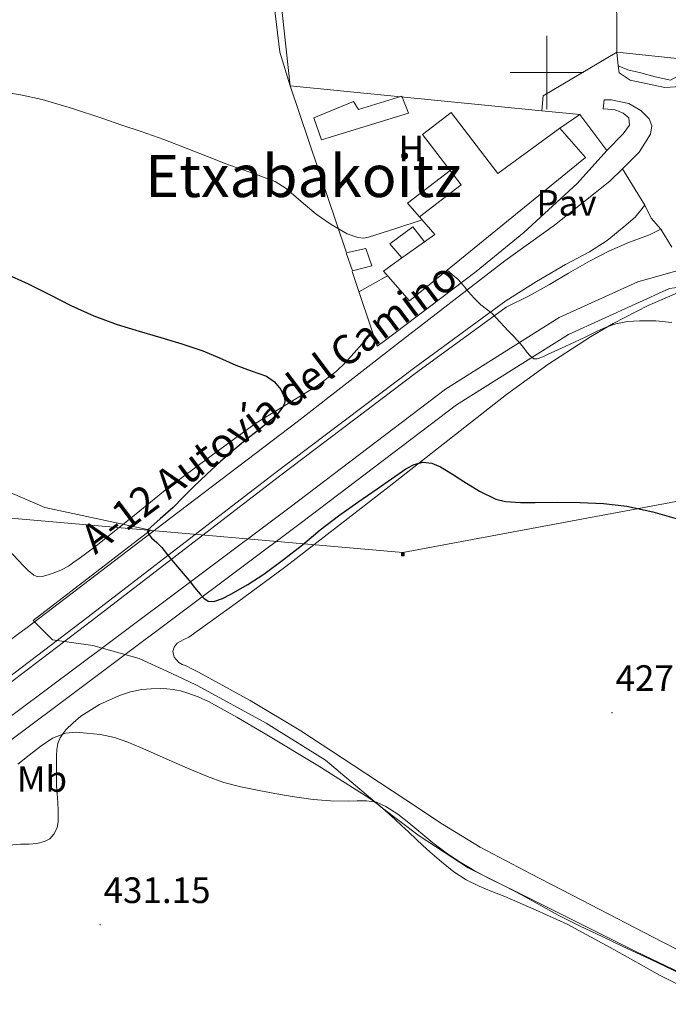
# Model space of a CAD drawing. Units: metres. Extents: x 606419 to 610920, y 4738115 to 4741155.
# Drawn here: x 607856 to 608033, y 4738746 to 4739014 of the extents above; entities that cross this region are included whole.
import ezdxf
from ezdxf.enums import TextEntityAlignment as Align

# ---------------------------------------------------------------- set-up
doc = ezdxf.new("R2010")
doc.units = ezdxf.units.M
doc.header["$MEASUREMENT"] = 0
for name, color, linetype, lineweight in [('Carátula', 7, 'Continuous', 5), ('Level 1', 19, 'Continuous', 0), ('Level 15', 1, 'Continuous', 0), ('Level 16', 1, 'Continuous', 13), ('Level 20', 19, 'Continuous', 0), ('Level 21', 19, 'Continuous', 0), ('Level 26', 92, 'Continuous', 0), ('Level 32', 19, 'Continuous', 0), ('Level 36', 19, 'Continuous', 40), ('Level 37', 92, 'Continuous', 0), ('Level 4', 36, 'Continuous', 30), ('Level 41', 19, 'Continuous', 0), ('Level 44', 7, 'Continuous', 0), ('Level 45', 19, 'Continuous', 0), ('Level 5', 36, 'Continuous', 0), ('Level 52', 1, 'Continuous', 13), ('Level 54', 13, 'Continuous', 0), ('Level 63', 2, 'Continuous', 0), ('Level 7', 19, 'Continuous', 0)]:
    doc.layers.add(name, color=color, linetype=linetype, lineweight=lineweight)
doc.styles.add('Arial', font='ARIAL.TTF', dxfattribs={"height": 0.2})

# ---------------------------------------------------------------- blocks, each defined once
blk = doc.blocks.new('5PATER')
at = {"layer": 'Carátula', "linetype": 'Continuous', "lineweight": 5}
h = blk.add_hatch(color=250, dxfattribs=at)
edge = h.paths.add_edge_path()
edge.add_ellipse((0, 0), major_axis=(-1.33, -1.34), ratio=0.999422, start_angle=0, end_angle=360)
blk = doc.blocks.new('5TME')
at = {"layer": 'Carátula', "color": 250, "linetype": 'Continuous', "lineweight": 5}
for p, q in [((3.7, 3.8), (-3.7, -3.8)), ((-3.7, 3.7), (3.8, -3.8))]:
    blk.add_line(p, q, dxfattribs=at)
at = {"layer": 'Carátula', "color": 250, "linetype": 'Continuous', "lineweight": 5, "flags": 128}
blk.add_lwpolyline([(-3.7, -3.8), (3.8, -3.8), (3.8, 3.7), (-3.7, 3.7), (-3.7, -3.8)], dxfattribs=at)

msp = doc.modelspace()

# ---------------------------------------------------------------- linework, layer by layer
at = {"layer": 'Level 1', "color": 19, "linetype": 'Continuous', "lineweight": 0, "ltscale": 0.5}
msp.add_polyline3d([(607823.17, 4738898.61, 426.81), (607863.19, 4738881.32, 427.41), (607877.19, 4738878.33, 427.54), (607891.97, 4738875.17, 424.97), (607859.99, 4738850.51, 426.74), (607865.28, 4738845.21, 427.3), (607876.28, 4738843.7, 426.78), (607888.9, 4738840.12, 427.32), (607897.78, 4738836.02, 428.91), (607904.36, 4738832.98, 428.96), (607904.92, 4738832.68, 428.98), (607923.54, 4738822.47, 429.19), (607939.65, 4738812.44, 429.4), (607954.88, 4738799.58, 429.99), (607965.17, 4738791.82, 430.01), (607978.55, 4738783.06, 430.03), (608000.81, 4738771.93, 429.89), (608024.24, 4738760.22, 429.93), (608040.63, 4738752.37, 429.92)], dxfattribs=at)
at = {"layer": 'Level 15', "color": 1, "linetype": 'Continuous', "lineweight": 0}
msp.add_polyline3d([(607938.59, 4738981.65, 420.75), (607936.49, 4738987.61, 419.56), (607947.31, 4738992.05, 419.55), (607948.69, 4738989.88, 419.9), (607960.46, 4738993.51, 419.74), (607962.28, 4738988.86, 419.8), (607938.59, 4738981.65, 420.75)], dxfattribs=at)
at = {"layer": 'Level 15', "linetype": 'Continuous', "lineweight": 13}
for points in [[(607973.61, 4738973.29, 421.75), (607966.11, 4738983.09, 421.5), (607973.93, 4738989.11, 421.48), (607986.67, 4738972.4, 423.76), (608003.5, 4738984.82, 421.44), (608010.54, 4738976.79, 423.08), (607962.54, 4738937.73, 426.62), (607955.49, 4738945.83, 426.64), (607960.49, 4738949.39, 426.63)], [(607965.28, 4738960.64, 421.39), (607976.62, 4738969.36, 421.85), (607973.61, 4738973.29, 421.75)], [(607966.66, 4738953.77, 426.61), (607969.47, 4738955.76, 426.6), (607965.28, 4738960.64, 421.39)], [(607960.49, 4738949.39, 426.63), (607966.66, 4738953.77, 426.61)], [(607950.67, 4738951.94, 422.38), (607952.27, 4738947.23, 422.44), (607947.04, 4738945.84, 422.44), (607945.29, 4738950.76, 422.44), (607950.67, 4738951.94, 422.38)]]:
    msp.add_polyline3d(points, dxfattribs=at)
at = {"layer": 'Level 15', "color": 1, "linetype": 'Continuous', "lineweight": 13}
for points in [[(607965.28, 4738960.64, 421.26), (607962.05, 4738964.34, 421.07), (607973.61, 4738973.29, 421)], [(607960.49, 4738949.39, 422.22), (607957.18, 4738953.24, 422.22), (607963.5, 4738957.89, 422.22), (607966.66, 4738953.77, 422.22)]]:
    msp.add_polyline3d(points, dxfattribs=at)
at = {"layer": 'Level 16', "color": 1, "linetype": 'Continuous', "lineweight": 13, "ltscale": 0.5}
msp.add_polyline3d([(608003.5, 4738984.82, 419.69), (608008.95, 4738988.53, 419.69), (608016.32, 4738978.72, 419.69)], dxfattribs=at)
at = {"layer": 'Level 20', "color": 19, "linetype": 'Continuous', "lineweight": 0, "ltscale": 0.5}
for points in [[(607930.06, 4738996.36, 418.46), (607926.77, 4739026.42, 417.18), (607921.42, 4739061.01, 415.89), (607912.11, 4739100.94, 414.41), (607926.55, 4739104.98, 413.82), (607924.6, 4739126.08, 413.42), (607957.91, 4739133.06, 412.93), (607989.72, 4739139.08, 413.13), (607989.32, 4739141.73, 413.13), (607996.37, 4739143.17, 413.13)], [(608019.07, 4739005.51, 416.72), (608018.88, 4739048.39, 417.26)], [(608019.07, 4739005.51, 417.27), (607999.01, 4738993.64, 417.57), (607998.58, 4738989.56, 417.57)], [(608041.6, 4739003.14, 417.16), (608019.07, 4739005.51, 416.72)], [(607945.28, 4738951.03, 421.9), (607930.06, 4738996.36, 418.8), (607998.58, 4738989.56, 418.81)], [(607998.58, 4738989.56, 418.81), (608008.95, 4738988.53, 418.81)], [(608016.32, 4738978.72, 419.69), (608008.24, 4738969.68, 420.28), (607993.69, 4738956.35, 418.8), (607980.7, 4738945.74, 419.59), (607955.33, 4738926.42, 421.08), (607953.79, 4738925.33, 422.37), (607946.93, 4738945.68, 421.88)], [(607948.79, 4738940.14, 422.02), (607956.61, 4738944.55, 422.03)]]:
    msp.add_polyline3d(points, dxfattribs=at)
at = {"layer": 'Level 21', "color": 19, "linetype": 'Continuous', "lineweight": 13}
for points in [[(608019.46, 4739001.83, 418.25), (608022.08, 4739000.74, 418.25), (608025.58, 4738999.86, 418.25), (608029.51, 4738998.77, 418.25), (608033.67, 4738997.9, 418.25), (608038.47, 4739000.52, 418.25), (608041.31, 4739002.27, 418.25), (608045.25, 4739003.14, 418.25), (608051.15, 4739005.55, 418.25), (608057.27, 4739007.3, 418.25), (608065.79, 4739009.92, 418.25), (608072.56, 4739012.11, 418.25), (608081.09, 4739014.07, 418.25), (608082.4, 4739012.32, 418.25)], [(608082.4, 4739012.32, 418.25), (608074.75, 4739007.08, 418.25), (608067.54, 4739003.58, 418.25), (608059.89, 4739000.74, 418.25), (608053.33, 4738999.21, 418.25), (608047, 4738997.68, 418.25), (608039.35, 4738996.36, 418.25), (608032.14, 4738995.93, 418.25), (608022.74, 4738997.9, 418.25), (608019.68, 4738999.86, 418.25), (608019.46, 4739001.83, 418.25)], [(608019.07, 4739005.51, 416.72), (608019.46, 4739001.83, 418.25)], [(608015.65, 4738992.52, 418.25), (608015.32, 4738990.08, 418.25), (608016.62, 4738989.97, 418.25), (608018.58, 4738989.8, 418.25), (608020.77, 4738988.93, 418.25), (608022.3, 4738987.62, 418.25), (608022.52, 4738985.65, 418.25), (608020.77, 4738983.25, 418.25), (608016.32, 4738978.72, 418.25)], [(608020.61, 4738973.74, 418.25), (608025.18, 4738978.21, 418.25), (608028.23, 4738983.17, 418.25), (608028.61, 4738985.46, 418.25), (608027.85, 4738987.36, 418.25), (608025.56, 4738989.65, 418.25), (608022.32, 4738991.56, 418.25), (608017.55, 4738992.52, 418.25), (608015.65, 4738992.52, 418.25)], [(608020.61, 4738973.74, 418.25), (608017.17, 4738970.38, 418.25), (608002.11, 4738958.36, 418.25), (607988.51, 4738948.63, 419.29), (607960.61, 4738927.04, 420.97), (607931.92, 4738904.68, 422.43), (607897.55, 4738878.55, 424.67), (607858.36, 4738848.6, 426.75), (607856.12, 4738846.93, 426.87), (607853.05, 4738844.63, 427.05), (607796.65, 4738802.57, 430.2), (607757.08, 4738771.58, 431.45), (607729.16, 4738752.22, 431.72), (607705.26, 4738738.92, 432.41), (607701.42, 4738738.17, 432.46), (607696.99, 4738736.81, 432.06)], [(607696.88, 4738721.28, 433.29), (607718.65, 4738735.33, 432.94), (607745.51, 4738753.73, 432.14), (607787.72, 4738784.15, 430.97), (607832.98, 4738819.58, 428.96), (607875, 4738851.52, 426.94), (607925.88, 4738890.72, 423.88), (607963.97, 4738919.56, 421.15), (607988.78, 4738937.67, 419.95), (607997.17, 4738943.01, 418.25), (608005.04, 4738947.61, 418.25), (608011.59, 4738951.1, 418.25), (608016.4, 4738954.17, 418.25), (608020.99, 4738957.88, 418.25), (608024.05, 4738960.51, 418.25), (608026.67, 4738963.79, 418.25)], [(608026.67, 4738963.79, 418.25), (608028.42, 4738960.29, 418.25), (608031.04, 4738957.23, 418.25)], [(608031.04, 4738957.23, 418.25), (608027.98, 4738955.7, 418.25), (608022.52, 4738953.73, 418.25), (608017.06, 4738951.32, 418.25), (608011.59, 4738948.48, 418.25), (608005.91, 4738945.2, 418.25), (608000.67, 4738942.14, 418.25), (607995.2, 4738939.08, 418.25), (607988.94, 4738936, 419.98), (607964.83, 4738918.4, 421.15), (607926.75, 4738889.58, 423.88), (607875.87, 4738850.38, 426.94), (607833.86, 4738818.44, 428.96), (607788.59, 4738783, 430.97), (607746.34, 4738752.55, 432.14), (607719.45, 4738734.12, 432.94), (607697.66, 4738720.07, 433.29)], [(607730.81, 4738732.02, 432.8), (607766.12, 4738757.58, 431.69), (607801.51, 4738783.93, 430.48), (607839.4, 4738813.57, 428.76), (607880.12, 4738844.01, 426.52), (607930, 4738881.43, 423.77), (607972.41, 4738913.59, 420.67), (608003.39, 4738933.12, 419.05), (608024.81, 4738942.86, 418.25), (608037.71, 4738946.53, 418.25)], [(608089.19, 4738931.46, 418.25), (608088.18, 4738929.17, 418.25), (608082.08, 4738932.42, 418.25), (608076.74, 4738935.47, 418.25), (608070.83, 4738937.76, 418.25), (608065.87, 4738940.24, 418.25), (608059.96, 4738941.96, 418.25), (608052.91, 4738941.96, 418.25), (608046.99, 4738942.53, 418.25), (608042.04, 4738941.96, 418.25), (608037.52, 4738941.57, 418.25), (608033.43, 4738941.06, 418), (608005.87, 4738928.54, 419.05), (607975.38, 4738909.31, 420.67), (607933.13, 4738877.28, 423.77), (607883.24, 4738839.84, 426.52), (607842.56, 4738809.44, 428.76), (607804.67, 4738779.79, 430.48), (607769.2, 4738753.38, 431.69), (607746.25, 4738736.77, 432.41), (607741.02, 4738732.99, 432.57), (607733.86, 4738727.81, 432.8), (607726.5, 4738719.3, 433.12)]]:
    msp.add_polyline3d(points, dxfattribs=at)
at = {"layer": 'Level 32', "color": 6, "linetype": 'Continuous', "lineweight": 0, "ltscale": 0.5}
msp.add_polyline3d([(607775.89, 4738857.04, 426.41), (607787.33, 4738863.92, 426.24), (607816.52, 4738881.67, 427.45), (607960.74, 4738869.07, 426.35), (608064.91, 4738888.54, 422.68), (608157.62, 4738912.01, 418.44)], dxfattribs=at)
at = {"layer": 'Level 36', "color": 92, "linetype": 'Continuous', "lineweight": 0}
for points in [[(607925.68, 4739018.35, 416.3), (607927.18, 4739005.53, 417.48), (607930.06, 4738996.36, 417.88)], [(608053.03, 4738751.88, 427.95), (608031.19, 4738762.96, 428.04), (608009.48, 4738774.26, 428.25), (607995.6, 4738781.39, 428.46), (607981.8, 4738788.69, 428.67), (607971.56, 4738794.94, 428.79), (607961.55, 4738801.56, 428.88), (607947.24, 4738811.02, 428.92), (607932.91, 4738820.44, 428.86), (607919.17, 4738828.73, 428.69), (607905.07, 4738836.42, 428.49), (607903.28, 4738837.32, 428.5), (607901.48, 4738838.2, 428.48), (607900.57, 4738838.52, 428.44), (607899.66, 4738839.03, 428.4), (607898.47, 4738840.52, 428.33), (607898.07, 4738842.07, 428.27), (607898.41, 4738843.2, 428.23), (607899.27, 4738844.31, 428.2), (607900.85, 4738845.26, 428.17), (607902.38, 4738845.96, 428.14), (607915.71, 4738855.51, 427.88), (607928.88, 4738865.28, 427.61), (607942.95, 4738876.15, 427.11), (607956.99, 4738887.03, 426.16), (607973, 4738899.58, 424.66), (607989.01, 4738912.15, 423.02), (608000.25, 4738920.31, 421.76), (608011.92, 4738927.92, 420.62), (608018.08, 4738931.56, 420.23), (608027.63, 4738936.41, 419.8), (608037.5, 4738940.74, 419.36)], [(607952.5, 4738929.16, 422.28), (607948.83, 4738925.07, 422.73), (607945.17, 4738920.98, 423.18), (607942.55, 4738918.4, 423.47), (607937.42, 4738914.53, 423.93), (607920.72, 4738904.34, 425.15), (607908.52, 4738895.46, 426.06), (607896.43, 4738886.41, 426.91), (607886.58, 4738878.46, 427.54), (607876.72, 4738870.53, 427.98), (607874.65, 4738868.98, 428.03), (607872.57, 4738867.45, 428.04), (607871.12, 4738866.39, 428.05), (607869.64, 4738865.37, 428.04), (607867.75, 4738864.36, 428.03), (607865.74, 4738863.53, 428), (607864.11, 4738862.94, 427.91), (607862.46, 4738862.52, 427.8), (607861.28, 4738862.45, 427.79), (607860.14, 4738862.87, 427.77), (607858.65, 4738864.11, 427.67), (607857.34, 4738865.45, 427.6), (607853.32, 4738869.75, 427.59)], [(607853.41, 4738789.23, 431.66), (607856.55, 4738789.49, 431.66), (607857.75, 4738789.51, 431.66), (607858.95, 4738789.49, 431.66), (607861.03, 4738789.71, 431.64), (607863.08, 4738790.25, 431.61), (607864.52, 4738791, 431.57), (607865.66, 4738792.23, 431.52), (607866.5, 4738793.93, 431.4), (607866.79, 4738795.72, 431.28), (607866.78, 4738798.99, 431.26), (607866.63, 4738802.26, 431.24), (607866.47, 4738804.03, 431.18), (607866.35, 4738805.8, 431.1), (607866.32, 4738808.23, 430.99), (607866.33, 4738810.66, 430.88), (607866.35, 4738812.19, 430.86), (607866.36, 4738813.72, 430.83), (607866.41, 4738815.32, 430.72), (607866.71, 4738816.93, 430.57), (607867.37, 4738818.49, 430.43), (607868.08, 4738819.63, 430.31), (607868.94, 4738820.66, 430.22), (607870.89, 4738822.63, 430.14), (607873.03, 4738824.39, 430.09), (607878.11, 4738827.59, 429.98), (607883.55, 4738830.09, 429.87), (607886.54, 4738831.05, 429.8), (607889.59, 4738831.65, 429.72), (607892.15, 4738831.91, 429.68), (607894.7, 4738831.97, 429.64), (607896.4, 4738831.91, 429.53), (607898.11, 4738831.72, 429.4), (607900.13, 4738831.3, 429.35), (607902.11, 4738830.73, 429.34), (607904.99, 4738829.71, 429.36), (607907.77, 4738828.45, 429.39)], [(607907.77, 4738828.45, 429.39), (607915.55, 4738824.14, 429.48), (607923.21, 4738819.64, 429.56), (607937.59, 4738810.99, 429.8), (607951.74, 4738801.96, 430.01), (607954.39, 4738800.01, 429.99), (607956.87, 4738797.88, 429.96), (607958.63, 4738796.26, 429.97), (607960.38, 4738794.63, 429.98), (607962.38, 4738792.76, 429.99), (607964.38, 4738790.88, 430.01), (607966.22, 4738789.17, 430.05), (607968.07, 4738787.46, 430.09), (607971.29, 4738784.65, 430.16), (607974.67, 4738782, 430.24), (607977.98, 4738779.82, 430.29), (607981.51, 4738778.04, 430.33), (607985.03, 4738776.61, 430.36), (607988.55, 4738775.19, 430.38), (607997.08, 4738771.55, 430.42), (608005.53, 4738767.72, 430.41), (608018.27, 4738760.79, 430.26), (608030.91, 4738753.67, 430.09), (608042.83, 4738747.72, 430.01)]]:
    msp.add_polyline3d(points, dxfattribs=at)
at = {"layer": 'Level 4', "color": 36, "linetype": 'Continuous', "lineweight": 30}
for points in [[(607852.2, 4738945.22, 425.01), (607858.68, 4738942.33, 425.01), (607864.46, 4738939.39, 425.01), (607870.25, 4738936.44, 425.01), (607876.5, 4738933.63, 425.01), (607882.92, 4738931.21, 425.01), (607888.87, 4738929.45, 425.01), (607894.82, 4738927.72, 425.01), (607900.55, 4738925.94, 425.01), (607906.23, 4738924.03, 425.01), (607910.75, 4738922.15, 425.01), (607915.22, 4738920.16, 425.01), (607919.39, 4738918.65, 425.01), (607923.57, 4738917.13, 425.01), (607925.77, 4738915.62, 425.01), (607927.54, 4738913.48, 425.01), (607928.53, 4738911.26, 425.01), (607928.6, 4738910.1, 425.01), (607928.26, 4738909.08, 425.01), (607926.73, 4738907.02, 425.01), (607924.85, 4738905.2, 425.01), (607921.37, 4738902.45, 425.01), (607917.91, 4738899.69, 425.01), (607914.44, 4738896.79, 425.01), (607911.01, 4738893.84, 425.01), (607907.32, 4738890.45, 425.01), (607903.7, 4738886.99, 425.01), (607900.9, 4738884.18, 425.01), (607898.12, 4738881.36, 425.01), (607894.59, 4738878.28, 425.01), (607891.29, 4738875.21, 425.01), (607891.16, 4738874.73, 425.01), (607891.6, 4738873.87, 425.01), (607892.28, 4738873.08, 425.01), (607893.68, 4738871.77, 425.01), (607895.03, 4738870.43, 425.01), (607896.63, 4738868.43, 425.01), (607898.25, 4738866.44, 425.01), (607902.52, 4738861.39, 425.01)], [(607902.52, 4738861.39, 425.01), (607904.01, 4738859.55, 425.01), (607905.49, 4738857.71, 425.01), (607906.53, 4738856.58, 425.01), (607907.73, 4738855.82, 425.01), (607909.21, 4738855.7, 425.01), (607911.59, 4738856.49, 425.01), (607913.86, 4738857.72, 425.01), (607918.46, 4738860.32, 425.01), (607922.87, 4738863.16, 425.01), (607928.18, 4738867.12, 425.01), (607933.41, 4738871.16, 425.01), (607938.24, 4738875.2, 425.01), (607943.17, 4738879.1, 425.01), (607948.46, 4738882.78, 425.01), (607953.75, 4738886.46, 425.01), (607957.65, 4738889.17, 425.01), (607961.56, 4738891.88, 425.01), (607963.8, 4738893.08, 425.01), (607966.2, 4738893.69, 425.01), (607968.65, 4738893.45, 425.01), (607971.03, 4738892.44, 425.01), (607974.26, 4738890.44, 425.01), (607977.41, 4738888.43, 425.01), (607981.6, 4738885.78, 425.01), (607986.1, 4738883.58, 425.01), (607988.76, 4738882.94, 425.01), (607992.79, 4738882.7, 425.01), (607996.84, 4738882.73, 425.01), (608002.93, 4738882.75, 425.01), (608009.03, 4738882.73, 425.01), (608015.43, 4738882.42, 425.01), (608021.81, 4738881.7, 425.01), (608028.89, 4738880.18, 425.01), (608035.85, 4738878.12, 425.01)]]:
    msp.add_polyline3d(points, dxfattribs=at)
at = {"layer": 'Level 5', "color": 36, "linetype": 'Continuous', "lineweight": 0}
for points in [[(607850.54, 4738994.92, 420.01), (607856.51, 4738993.88, 420.01), (607862.46, 4738992.65, 420.01), (607870.74, 4738990.12, 420.01), (607878.95, 4738987.39, 420.01), (607884.21, 4738985.65, 420.01), (607889.45, 4738983.88, 420.01), (607895.6, 4738981.68, 420.01), (607901.72, 4738979.37, 420.01), (607907.49, 4738977.09, 420.01), (607913.24, 4738974.78, 420.01), (607919.6, 4738972.58, 420.01), (607925.91, 4738970.22, 420.01), (607928.97, 4738968.38, 420.01), (607933.05, 4738964.83, 420.01), (607937.17, 4738961.31, 420.01), (607941.22, 4738958.52, 420.01), (607945.56, 4738955.99, 420.01), (607948.48, 4738954.95, 420.01), (607949.98, 4738954.82, 420.01), (607951.43, 4738955.07, 420.01), (607958.8, 4738957.46, 420.01), (607966.01, 4738959.79, 420.01)], [(607972.78, 4738946.06, 420.01), (607974.27, 4738944.8, 420.01), (607975.8, 4738943.51, 420.01), (607977.22, 4738941.94, 420.01), (607978.53, 4738940.27, 420.01), (607980.22, 4738938.41, 420.01), (607981.96, 4738936.6, 420.01), (607983.53, 4738935.43, 420.01), (607985.09, 4738934.25, 420.01), (607987.27, 4738931.89, 420.01), (607989.45, 4738929.51, 420.01), (607990.73, 4738928.21, 420.01), (607992.01, 4738926.91, 420.01), (607993.31, 4738925.34, 420.01), (607994.57, 4738923.72, 420.01), (607995.42, 4738922.66, 420.01), (607996.42, 4738921.91, 420.01), (607997.38, 4738921.87, 420.01), (607998.9, 4738922.43, 420.01), (608000.39, 4738923.18, 420.01), (608003.97, 4738924.79, 420.01), (608007.53, 4738926.43, 420.01), (608010.62, 4738927.92, 420.01), (608013.72, 4738929.42, 420.01), (608016.2, 4738930.52, 420.01), (608018.79, 4738931.45, 420.01), (608021.99, 4738932.08, 420.01), (608025.22, 4738932.25, 420.01), (608029.65, 4738932.27, 420.01), (608034.07, 4738931.78, 420.01)], [(607855.79, 4738811.36, 430.01), (607858.95, 4738813.81, 430.01), (607862.12, 4738816.27, 430.01), (607865.3, 4738818.38, 430.01), (607868.85, 4738819.79, 430.01), (607871.68, 4738820.05, 430.01), (607874.52, 4738819.82, 430.01), (607878.36, 4738819.42, 430.01), (607882.16, 4738818.62, 430.01), (607885.77, 4738817.34, 430.01), (607889.28, 4738815.9, 430.01), (607893.6, 4738813.99, 430.01), (607897.92, 4738812.09, 430.01), (607902.72, 4738810, 430.01), (607907.52, 4738807.93, 430.01), (607912, 4738806.36, 430.01), (607916.61, 4738805.18, 430.01), (607920.72, 4738804.29, 430.01), (607924.85, 4738803.5, 430.01), (607930.55, 4738802.51, 430.01), (607936.29, 4738801.69, 430.01), (607941.05, 4738801.34, 430.01), (607945.81, 4738801.21, 430.01), (607948.31, 4738801.3, 430.01), (607950.82, 4738801.37, 430.01), (607953.53, 4738800.92, 430.01), (607956.1, 4738799.79, 430.01), (607959.34, 4738797.66, 430.01), (607962.37, 4738795.34, 430.01), (607965.65, 4738792.6, 430.01), (607968.95, 4738789.88, 430.01), (607972.57, 4738787.14, 430.01), (607976.34, 4738784.59, 430.01), (607980.19, 4738782.32, 430.01), (607984.13, 4738780.22, 430.01), (607988.72, 4738777.94, 430.01), (607993.3, 4738775.64, 430.01), (607998.19, 4738772.88, 430.01), (608003.11, 4738770.15, 430.01), (608009.05, 4738767.17, 430.01), (608015.04, 4738764.28, 430.01), (608020.73, 4738761.62, 430.01), (608026.42, 4738758.94, 430.01), (608032.28, 4738756.12, 430.01), (608038.15, 4738753.3, 430.01)]]:
    msp.add_polyline3d(points, dxfattribs=at)
at = {"layer": 'Level 52', "color": 1, "linetype": 'Continuous', "lineweight": 0}
for points in [[(607938.59, 4738981.65, 420.75), (607936.49, 4738987.61, 419.56), (607947.31, 4738992.05, 419.55), (607948.69, 4738989.88, 419.9), (607960.46, 4738993.51, 419.74), (607962.28, 4738988.86, 419.8), (607938.59, 4738981.65, 420.75)], [(607965.28, 4738960.64, 421.39), (607965.28, 4738960.64, 421.26), (607962.05, 4738964.34, 421.07), (607973.61, 4738973.29, 421), (607976.62, 4738969.36, 421.85), (607965.28, 4738960.64, 421.39)], [(607966.66, 4738953.77, 422.22), (607966.66, 4738953.77, 426.61), (607960.49, 4738949.39, 426.63), (607957.18, 4738953.24, 422.22), (607963.5, 4738957.89, 422.22), (607966.66, 4738953.77, 422.22)]]:
    msp.add_polyline3d(points, close=True, dxfattribs=at)
at = {"layer": 'Level 52', "color": 1, "linetype": 'Continuous', "lineweight": 13}
for points in [[(607960.49, 4738949.39, 426.63), (607966.66, 4738953.77, 426.61), (607969.47, 4738955.76, 426.6), (607965.28, 4738960.64, 421.39), (607976.62, 4738969.36, 421.85), (607973.61, 4738973.29, 421.75), (607966.11, 4738983.09, 421.5), (607973.93, 4738989.11, 421.48), (607986.67, 4738972.4, 423.76), (608003.5, 4738984.82, 421.44), (608010.54, 4738976.79, 423.08), (607962.54, 4738937.73, 426.62), (607955.49, 4738945.83, 426.64), (607960.49, 4738949.39, 426.63)], [(607950.67, 4738951.94, 422.38), (607952.27, 4738947.23, 422.44), (607947.04, 4738945.84, 422.44), (607945.29, 4738950.76, 422.44), (607950.67, 4738951.94, 422.38)]]:
    msp.add_polyline3d(points, close=True, dxfattribs=at)
at = {"layer": 'Level 54', "color": 13, "linetype": 'Continuous', "lineweight": 0}
for points in [[(607856.12, 4738846.93, 426.87), (607858.36, 4738848.6, 426.75), (607897.55, 4738878.55, 424.67), (607931.92, 4738904.68, 422.43), (607960.61, 4738927.04, 420.97), (607988.51, 4738948.63, 419.29), (608002.11, 4738958.36, 418.25), (608017.17, 4738970.38, 418.25), (608020.61, 4738973.74, 418.25), (608023.35, 4738969.24, 418.25), (608026.67, 4738963.79, 418.25), (608024.05, 4738960.51, 418.25), (608020.99, 4738957.88, 418.25), (608016.4, 4738954.17, 418.25), (608011.59, 4738951.1, 418.25), (608005.04, 4738947.61, 418.25), (607997.17, 4738943.01, 418.25), (607988.78, 4738937.67, 419.95), (607963.97, 4738919.56, 421.15), (607925.88, 4738890.72, 423.88), (607875, 4738851.52, 426.94), (607832.98, 4738819.58, 428.96)], [(607719.45, 4738734.12, 432.94), (607746.34, 4738752.55, 432.14), (607788.59, 4738783, 430.97), (607833.86, 4738818.44, 428.96), (607875.87, 4738850.38, 426.94), (607926.75, 4738889.58, 423.88), (607964.83, 4738918.4, 421.15), (607988.94, 4738936, 419.98), (607995.2, 4738939.08, 418.25), (608000.67, 4738942.14, 418.25), (608005.91, 4738945.2, 418.25), (608011.59, 4738948.48, 418.25), (608017.06, 4738951.32, 418.25), (608022.52, 4738953.73, 418.25), (608027.98, 4738955.7, 418.25), (608031.04, 4738957.23, 418.25), (608034.08, 4738952.35, 418.25)], [(608037.71, 4738946.53, 418.25), (608024.81, 4738942.86, 418.25), (608003.39, 4738933.12, 419.05), (607972.41, 4738913.59, 420.67), (607930, 4738881.43, 423.77), (607880.12, 4738844.01, 426.52), (607839.4, 4738813.57, 428.76), (607801.51, 4738783.93, 430.48), (607766.12, 4738757.58, 431.69), (607730.81, 4738732.02, 432.8)]]:
    msp.add_polyline3d(points, dxfattribs=at)
at = {"layer": 'Level 63', "linetype": 'Continuous', "lineweight": 0}
for points in [[(608000.01, 4738990, 0.01), (608000.01, 4739010, 0.01)], [(607990.01, 4739000, 0.01), (608010.01, 4739000, 0.01)]]:
    msp.add_polyline3d(points, dxfattribs=at)

# ---------------------------------------------------------------- block references
at = {"layer": 'Level 32', "color": 19, "linetype": 'Continuous', "lineweight": 0, "xscale": 0.09999983015004542, "yscale": 0.09999983015004542}
msp.add_blockref('5TME', (607960.74, 4738868.5, 426.36), dxfattribs=at)
at = {"layer": 'Level 7', "color": 19, "linetype": 'Continuous', "lineweight": 0, "xscale": 0.09999983015004542, "yscale": 0.09999983015004542}
for p in [(608017.75, 4738825.37, 427.26), (607878.23, 4738767.52, 431.16)]:
    msp.add_blockref('5PATER', p, dxfattribs=at)

# ---------------------------------------------------------------- texts
at = {"layer": 'Level 26', "color": 19, "linetype": 'Continuous', "lineweight": 0, "style": 'Arial'}
msp.add_text('Pav', height=7, dxfattribs=at).set_placement((608005.34, 4738964.42, 418.32), align=Align.MIDDLE_CENTER)
at = {"layer": 'Level 37', "color": 92, "linetype": 'Continuous', "lineweight": 0, "style": 'Arial'}
for s, p in [('H', (607963.07, 4738979.23, 418.64)), ('Mb', (607862.41, 4738807.28, 430.6))]:
    msp.add_text(s, height=7, dxfattribs=at).set_placement(p, align=Align.MIDDLE_CENTER)
at = {"layer": 'Level 41', "color": 19, "linetype": 'Continuous', "lineweight": 0, "style": 'Arial'}
for s, p in [('427.25', (608018.71, 4738829.12, 427.26)), ('431.15', (607879.19, 4738771.26, 431.16))]:
    msp.add_text(s, height=7, dxfattribs=at).set_placement(p, align=Align.BOTTOM_LEFT)
at = {"layer": 'Level 44', "color": 1, "linetype": 'Continuous', "lineweight": 0, "style": 'Arial'}
msp.add_text('A-12 Autovía del Camino', height=8, rotation=36.7199, dxfattribs=at).set_placement((607924.25, 4738908.63, 426.6), align=Align.MIDDLE_CENTER)
at = {"layer": 'Level 45', "color": 19, "linetype": 'Continuous', "lineweight": 0, "style": 'Arial'}
msp.add_text('Etxabakoitz', height=11.5, dxfattribs=at).set_placement((607933.65, 4738971.75, 420.37), align=Align.MIDDLE_CENTER)

doc.saveas('drawing.dxf')
